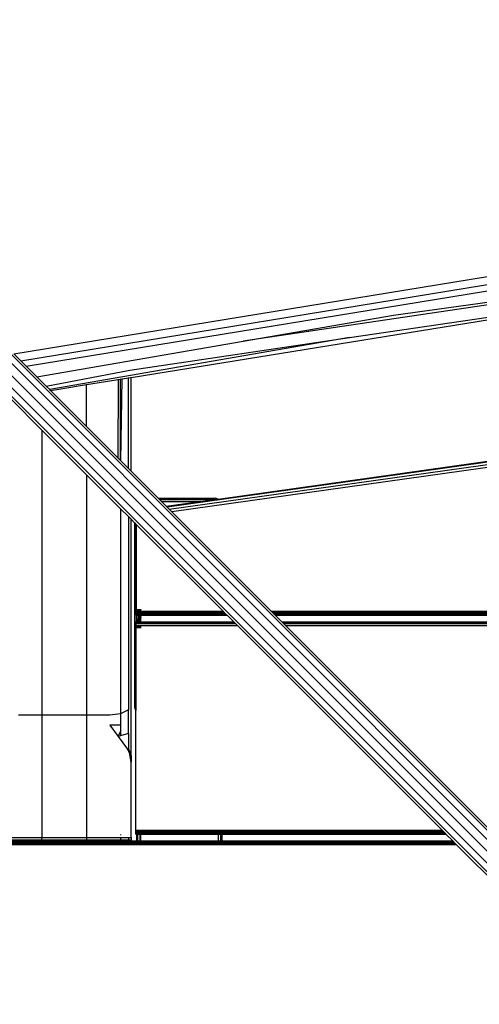
# Model space of a CAD drawing. Units: millimetres. Extents: x 1467 to 17512, y -626 to 11523.
# Drawn here: x 7089 to 7306, y 6095 to 6559 of the extents above; entities that cross this region are included whole.
import ezdxf

# ---------------------------------------------------------------- set-up
doc = ezdxf.new("R2010")
doc.units = ezdxf.units.MM
doc.layers.add('размеры', color=94, linetype='Continuous')
doc.dimstyles.get("Standard").update_dxf_attribs({"dimtxt": 1, "dimasz": 0.18, "dimexe": 0.18, "dimexo": 0.0625, "dimgap": 0.09, "dimtad": 0, "dimtih": 1, "dimtoh": 1, "dimdec": 0, "dimzin": 0, "dimdsep": 46, "dimtxsty": 'Standard', "dimcen": 0.09, "dimadec": 0, "dimazin": 0, "dimtfac": 1, "dimtdec": 4, "dimtofl": 0, "dimtmove": 0, "dimatfit": 3, "dimfxl": 1, "dimtolj": 1, "dimtzin": 0, "dimarcsym": 0})

# ---------------------------------------------------------------- blocks, each defined once
blk = doc.blocks.new('*D15')
at = {"layer": 'Defpoints', "color": 0}
for p in [(4492.06, 10003.22), (8642.77, -625.97), (17322.56, -625.97)]:
    blk.add_point(p, dxfattribs=at)
at = {"layer": 'размеры', "color": 0, "lineweight": -2}
for p, q in [((4498.31, 10003.22), (17340.56, 10003.22)), ((17322.56, 9985.22), (17322.56, 4747.62)), ((17322.56, -607.97), (17322.56, 4629.62)), ((8649.02, -625.97), (17340.56, -625.97))]:
    blk.add_line(p, q, dxfattribs=at)
at = {"layer": 'размеры', "color": 0}
for points in [[(17325.56, 9985.22), (17319.56, 9985.22), (17322.56, 10003.22)], [(17319.56, -607.97), (17325.56, -607.97), (17322.56, -625.97)]]:
    blk.add_solid(points, dxfattribs=at)
at = {"layer": 'размеры', "color": 0, "ltscale": 100, "insert": (17322.56, 4688.62), "char_height": 100, "attachment_point": 5}
blk.add_mtext('\\A1;10630', dxfattribs=at)
blk = doc.blocks.new('*D17')
at = {"layer": 'Defpoints', "color": 0}
for p in [(4959.82, 8094.61), (9745.07, 874.03), (16545.07, 874.03)]:
    blk.add_point(p, dxfattribs=at)
at = {"layer": 'размеры', "color": 0, "lineweight": -2}
for p, q in [((4966.07, 8094.61), (16563.07, 8094.61)), ((16545.07, 8076.61), (16545.07, 4543.32)), ((16545.07, 892.03), (16545.07, 4425.32)), ((9751.32, 874.03), (16563.07, 874.03))]:
    blk.add_line(p, q, dxfattribs=at)
at = {"layer": 'размеры', "color": 0}
for points in [[(16548.07, 8076.61), (16542.07, 8076.61), (16545.07, 8094.61)], [(16542.07, 892.03), (16548.07, 892.03), (16545.07, 874.03)]]:
    blk.add_solid(points, dxfattribs=at)
at = {"layer": 'размеры', "color": 0, "ltscale": 100, "insert": (16545.07, 4484.32), "char_height": 100, "attachment_point": 5}
blk.add_mtext('\\A1;7225', dxfattribs=at)
blk = doc.blocks.new('*D19')
at = {"layer": 'Defpoints', "color": 0}
for p in [(15816.55, 11457.81), (1467.43, 4834.69), (15816.55, 4834.69)]:
    blk.add_point(p, dxfattribs=at)
at = {"layer": 'размеры', "color": 0, "lineweight": -2}
for p, q in [((1467.43, 4840.94), (1467.43, 11475.81)), ((15816.55, 4840.94), (15816.55, 11475.81)), ((1485.43, 11457.81), (8424.65, 11457.81)), ((15798.55, 11457.81), (8859.32, 11457.81))]:
    blk.add_line(p, q, dxfattribs=at)
at = {"layer": 'размеры', "color": 0}
for points in [[(1485.43, 11460.81), (1485.43, 11454.81), (1467.43, 11457.81)], [(15798.55, 11454.81), (15798.55, 11460.81), (15816.55, 11457.81)]]:
    blk.add_solid(points, dxfattribs=at)
at = {"layer": 'размеры', "color": 0, "ltscale": 100, "insert": (8641.99, 11457.81), "char_height": 100, "attachment_point": 5}
blk.add_mtext('\\A1;14350', dxfattribs=at)
blk = doc.blocks.new('*D21')
at = {"layer": 'Defpoints', "color": 0}
for p in [(14619.06, 10877.19), (14619.06, 4877.19), (2967.7, 4781.89)]:
    blk.add_point(p, dxfattribs=at)
at = {"layer": 'размеры', "color": 0, "lineweight": -2}
for p, q in [((2967.7, 4788.14), (2967.7, 10895.19)), ((14619.06, 4883.44), (14619.06, 10895.19)), ((2985.7, 10877.19), (8584.38, 10877.19)), ((14601.06, 10877.19), (9002.38, 10877.19))]:
    blk.add_line(p, q, dxfattribs=at)
at = {"layer": 'размеры', "color": 0}
for points in [[(2985.7, 10880.19), (2985.7, 10874.19), (2967.7, 10877.19)], [(14601.06, 10874.19), (14601.06, 10880.19), (14619.06, 10877.19)]]:
    blk.add_solid(points, dxfattribs=at)
at = {"layer": 'размеры', "color": 0, "ltscale": 100, "insert": (8793.38, 10877.19), "char_height": 100, "attachment_point": 5}
blk.add_mtext('\\A1;11675', dxfattribs=at)

msp = doc.modelspace()

# ---------------------------------------------------------------- linework, layer by layer
for p, q in [((8579.07, 4897.59), (6937.85, 6538.8)), ((8581.17, 4901.15), (6941.31, 6541.01)), ((8586.16, 4900.3), (6946.53, 6539.93)), ((8575.51, 4895.49), (6937.07, 6533.93)), ((8576.36, 4890.5), (6939.22, 6527.62)), ((7086.66, 6401.31), (7324.01, 6440.08)), ((7425.88, 6441.69), (7194.51, 6407.32)), ((7265.26, 6419.57), (7425.88, 6441.69)), ((7089.89, 6398.08), (7324.51, 6436.4)), ((7092.48, 6395.49), (7324.84, 6433.45)), ((7244.58, 6408.97), (7402.02, 6432.36)), ((7141.87, 6390.27), (7322.02, 6419.31)), ((7194.51, 6407.32), (7265.26, 6419.57)), ((7244.58, 6408.97), (7103.49, 6384.48)), ((7141.22, 6393.61), (7244.58, 6408.97)), ((7097.46, 6390.51), (7194.51, 6407.32)), ((7089.89, 6398.08), (7086.66, 6401.31)), ((7092.48, 6395.49), (7089.89, 6398.08)), ((7097.46, 6390.51), (7092.48, 6395.49)), ((7101.88, 6386.09), (7097.46, 6390.51)), ((7101.88, 6386.09), (7141.22, 6393.61)), ((7120.87, 6386.89), (7135.65, 6389.27)), ((7135.65, 6389.27), (7135.63, 6352.34)), ((7135.65, 6389.27), (7136.87, 6389.47)), ((7135.65, 6389.35), (7135.65, 6389.27)), ((7136.87, 6389.47), (7137.65, 6389.6)), ((7136.87, 6389.54), (7136.87, 6389.47)), ((7136.87, 6351.11), (7136.87, 6389.47)), ((7136.93, 6351.04), (7137.65, 6389.6)), ((7137.65, 6389.6), (7140.53, 6390.06)), ((7137.65, 6389.6), (7137.65, 6389.67)), ((7140.53, 6390.06), (7141.87, 6390.27)), ((7140.53, 6390.13), (7140.53, 6390.06)), ((7140.53, 6347.45), (7140.53, 6390.06)), ((7141.87, 6390.27), (7141.87, 6390.35)), ((7141.87, 6346.11), (7141.87, 6390.27)), ((7103.49, 6384.48), (7101.88, 6386.09)), ((7103.93, 6384.04), (7103.49, 6384.48)), ((7103.93, 6384.04), (7108.78, 6384.94)), ((7108.78, 6384.94), (7120.87, 6386.89)), ((7120.87, 6386.89), (7120.87, 6386.96)), ((7120.87, 6367.11), (7120.87, 6386.89)), ((7182.71, 6333.01), (7549.47, 6384.55)), ((7099.87, 6365.48), (7084.85, 6380.49)), ((7120.87, 6367.11), (7103.93, 6384.04)), ((7549.47, 6384.15), (7158.74, 6329.23)), ((7159.7, 6328.27), (7550.47, 6383.18)), ((7511.92, 6376.34), (7160.96, 6327.02)), ((7135.63, 6352.34), (7120.87, 6367.11)), ((7120.87, 6344.48), (7099.87, 6365.48)), ((7099.87, 6365.48), (7099.87, 6231.35)), ((7136.87, 6351.11), (7135.63, 6352.34)), ((7136.93, 6351.04), (7136.87, 6351.11)), ((7140.53, 6347.45), (7136.93, 6351.04)), ((7141.87, 6346.11), (7140.53, 6347.45)), ((7136.87, 6328.48), (7120.87, 6344.48)), ((7120.87, 6344.48), (7120.87, 6231.35)), ((7154.62, 6333.35), (7141.87, 6346.11)), ((7154.62, 6333.35), (7181.47, 6333.35)), ((7155.11, 6332.86), (7154.62, 6333.35)), ((7155.11, 6332.86), (7181.47, 6332.86)), ((7156.15, 6331.82), (7155.11, 6332.86)), ((7156.15, 6331.82), (7174.28, 6331.82)), ((7158.38, 6329.59), (7156.15, 6331.82)), ((7158.38, 6329.59), (7174.28, 6331.82)), ((7158.74, 6329.23), (7158.38, 6329.59)), ((7159.7, 6328.27), (7158.74, 6329.23)), ((7174.48, 6331.82), (7174.28, 6331.82)), ((7174.48, 6331.82), (7181.47, 6332.86)), ((7182.71, 6333.01), (7181.47, 6333.35)), ((7181.56, 6332.84), (7181.47, 6332.86)), ((7181.56, 6332.84), (7182.71, 6333.01)), ((7140.53, 6324.82), (7136.87, 6328.48)), ((7136.87, 6328.48), (7136.87, 6232)), ((7141.87, 6323.48), (7140.53, 6324.82)), ((7140.53, 6324.82), (7140.53, 6233.76)), ((7160.96, 6327.02), (7159.7, 6328.27)), ((7207.93, 6280.04), (7160.96, 6327.02)), ((7143.47, 6321.88), (7141.87, 6323.48)), ((7141.87, 6212.27), (7141.87, 6323.48)), ((7143.47, 6321.88), (7143.47, 6235.13)), ((7143.69, 6321.66), (7143.47, 6321.88)), ((7143.69, 6321.66), (7143.47, 6235.13)), ((7144.42, 6320.92), (7143.69, 6321.66)), ((7185.3, 6280.04), (7144.42, 6320.92)), ((7144.42, 6280.04), (7144.42, 6320.92)), ((7144.47, 6281.2), (7144.42, 6280.04)), ((7144.42, 6279.69), (7144.42, 6280.04)), ((7144.42, 6280.04), (7144.57, 6280.04)), ((7144.42, 6279.07), (7144.42, 6279.69)), ((7144.42, 6279.69), (7144.57, 6279.69)), ((7144.42, 6278.59), (7144.42, 6279.07)), ((7144.42, 6279.07), (7144.57, 6279.07)), ((7144.42, 6278.42), (7144.42, 6278.59)), ((7144.42, 6278.59), (7144.57, 6278.59)), ((7144.42, 6278.42), (7144.42, 6278.19)), ((7144.42, 6278.42), (7144.57, 6278.42)), ((7144.42, 6278.19), (7144.47, 6275.19)), ((7144.42, 6278.19), (7144.57, 6278.19)), ((7144.56, 6275.19), (7144.57, 6278.19)), ((7144.57, 6280.04), (7144.57, 6281.19)), ((7145.28, 6280.04), (7144.57, 6280.04)), ((7144.57, 6279.69), (7144.57, 6280.04)), ((7145.28, 6279.69), (7144.57, 6279.69)), ((7144.57, 6279.07), (7144.57, 6279.69)), ((7145.28, 6279.07), (7144.57, 6279.07)), ((7144.57, 6278.59), (7144.57, 6279.07)), ((7145.28, 6278.59), (7144.57, 6278.59)), ((7144.57, 6278.42), (7144.57, 6278.59)), ((7145.28, 6278.42), (7144.57, 6278.42)), ((7144.57, 6278.19), (7144.57, 6278.42)), ((7145.28, 6278.19), (7144.57, 6278.19)), ((7145.28, 6281.19), (7145.28, 6280.04)), ((7145.34, 6280.04), (7145.28, 6280.04)), ((7145.28, 6280.04), (7145.28, 6279.69)), ((7145.34, 6279.69), (7145.28, 6279.69)), ((7145.28, 6279.69), (7145.28, 6279.07)), ((7145.34, 6279.07), (7145.28, 6279.07)), ((7145.28, 6279.07), (7145.28, 6278.59)), ((7145.35, 6278.59), (7145.28, 6278.59)), ((7145.28, 6278.59), (7145.28, 6278.42)), ((7145.35, 6278.42), (7145.28, 6278.42)), ((7145.28, 6278.42), (7145.28, 6278.19)), ((7145.28, 6278.19), (7145.28, 6275.19)), ((7145.35, 6278.19), (7145.28, 6278.19)), ((7145.34, 6280.04), (7145.34, 6281.19)), ((7145.9, 6280.04), (7145.34, 6280.04)), ((7145.34, 6279.69), (7145.34, 6280.04)), ((7145.91, 6279.69), (7145.34, 6279.69)), ((7145.34, 6279.07), (7145.34, 6279.69)), ((7145.91, 6279.07), (7145.34, 6279.07)), ((7145.35, 6278.59), (7145.34, 6279.07)), ((7145.92, 6278.59), (7145.35, 6278.59)), ((7145.35, 6278.42), (7145.35, 6278.59)), ((7145.92, 6278.42), (7145.35, 6278.42)), ((7145.35, 6278.19), (7145.35, 6278.42)), ((7145.92, 6278.19), (7145.35, 6278.19)), ((7145.35, 6275.19), (7145.35, 6278.19)), ((7145.9, 6280.04), (7145.89, 6281.19)), ((7146.32, 6280.04), (7145.9, 6280.04)), ((7145.91, 6279.69), (7145.9, 6280.04)), ((7146.32, 6279.69), (7145.91, 6279.69)), ((7145.91, 6279.07), (7145.91, 6279.69)), ((7146.32, 6279.07), (7145.91, 6279.07)), ((7145.92, 6278.59), (7145.91, 6279.07)), ((7146.32, 6278.59), (7145.92, 6278.59)), ((7145.92, 6278.42), (7145.92, 6278.59)), ((7146.32, 6278.42), (7145.92, 6278.42)), ((7145.92, 6278.19), (7145.92, 6278.42)), ((7146.32, 6278.19), (7145.92, 6278.19)), ((7145.96, 6275.19), (7145.92, 6278.19)), ((7146.32, 6280.04), (7146.32, 6281.19)), ((7146.45, 6280.04), (7146.32, 6280.04)), ((7146.32, 6279.69), (7146.32, 6280.04)), ((7146.46, 6279.69), (7146.32, 6279.69)), ((7146.32, 6279.07), (7146.32, 6279.69)), ((7146.46, 6279.07), (7146.32, 6279.07)), ((7146.32, 6278.59), (7146.32, 6279.07)), ((7146.46, 6278.59), (7146.32, 6278.59)), ((7146.32, 6278.42), (7146.32, 6278.59)), ((7146.46, 6278.42), (7146.32, 6278.42)), ((7146.32, 6278.19), (7146.32, 6278.42)), ((7146.46, 6278.19), (7146.32, 6278.19)), ((7146.32, 6275.19), (7146.32, 6278.19)), ((7146.45, 6280.04), (7146.45, 6281.19)), ((7185.3, 6280.04), (7146.45, 6280.04)), ((7146.46, 6279.69), (7146.45, 6280.04)), ((7185.65, 6279.69), (7146.46, 6279.69)), ((7146.46, 6279.07), (7146.46, 6279.69)), ((7186.27, 6279.07), (7146.46, 6279.07)), ((7146.46, 6278.59), (7146.46, 6279.07)), ((7186.75, 6278.59), (7146.46, 6278.59)), ((7146.46, 6278.42), (7146.46, 6278.59)), ((7146.46, 6278.19), (7146.46, 6278.42)), ((7186.92, 6278.42), (7146.46, 6278.42)), ((7146.47, 6277.16), (7146.46, 6278.19)), ((7187.15, 6278.19), (7146.46, 6278.19)), ((7185.65, 6279.69), (7185.3, 6280.04)), ((7186.27, 6279.07), (7185.65, 6279.69)), ((7186.75, 6278.59), (7186.27, 6279.07)), ((7186.92, 6278.42), (7186.75, 6278.59)), ((7187.15, 6278.19), (7186.92, 6278.42)), ((7190.15, 6275.19), (7187.15, 6278.19)), ((7513.61, 6280.04), (7207.93, 6280.04)), ((7208.28, 6279.69), (7207.93, 6280.04)), ((7511.1, 6279.69), (7208.28, 6279.69)), ((7208.9, 6279.07), (7208.28, 6279.69)), ((7506.68, 6279.07), (7208.9, 6279.07)), ((7209.38, 6278.59), (7208.9, 6279.07)), ((7503.29, 6278.59), (7209.38, 6278.59)), ((7209.55, 6278.42), (7209.38, 6278.59)), ((7502.06, 6278.42), (7209.55, 6278.42)), ((7209.78, 6278.19), (7209.55, 6278.42)), ((7500.43, 6278.19), (7209.78, 6278.19)), ((7212.78, 6275.19), (7209.78, 6278.19)), ((7143.97, 6275.19), (7143.97, 6274.96)), ((7143.97, 6275.19), (7144.47, 6275.19)), ((7143.97, 6274.79), (7143.97, 6274.96)), ((7144.47, 6274.96), (7143.97, 6274.96)), ((7143.97, 6274.31), (7143.97, 6274.79)), ((7144.47, 6274.79), (7143.97, 6274.79)), ((7143.97, 6274.31), (7143.97, 6273.34)), ((7144.47, 6274.31), (7143.97, 6274.31)), ((7144.47, 6273.34), (7143.97, 6273.34)), ((7143.97, 6273.34), (7143.97, 6234.76)), ((7144.47, 6275.19), (7144.56, 6275.19)), ((7144.47, 6275.19), (7144.47, 6274.96)), ((7144.47, 6274.96), (7144.47, 6274.79)), ((7144.56, 6274.96), (7144.47, 6274.96)), ((7144.47, 6274.79), (7144.47, 6274.31)), ((7144.56, 6274.79), (7144.47, 6274.79)), ((7144.56, 6274.31), (7144.47, 6274.31)), ((7144.47, 6273.34), (7144.47, 6272.19)), ((7144.56, 6273.34), (7144.47, 6273.34)), ((7144.55, 6272.19), (7144.56, 6273.34)), ((7144.56, 6274.96), (7144.56, 6275.19)), ((7144.56, 6275.19), (7145.28, 6275.19)), ((7144.56, 6274.79), (7144.56, 6274.96)), ((7145.28, 6274.96), (7144.56, 6274.96)), ((7144.56, 6274.31), (7144.56, 6274.79)), ((7145.28, 6274.79), (7144.56, 6274.79)), ((7145.28, 6274.31), (7144.56, 6274.31)), ((7145.28, 6273.34), (7144.56, 6273.34)), ((7145.28, 6275.19), (7145.28, 6274.96)), ((7145.28, 6275.19), (7145.35, 6275.19)), ((7145.28, 6274.96), (7145.28, 6274.79)), ((7145.35, 6274.96), (7145.28, 6274.96)), ((7145.28, 6274.79), (7145.28, 6274.31)), ((7145.35, 6274.79), (7145.28, 6274.79)), ((7145.35, 6274.31), (7145.28, 6274.31)), ((7145.28, 6273.34), (7145.28, 6272.19)), ((7145.35, 6273.34), (7145.28, 6273.34)), ((7145.35, 6275.19), (7145.96, 6275.19)), ((7145.35, 6274.96), (7145.35, 6275.19)), ((7145.35, 6274.79), (7145.35, 6274.96)), ((7145.96, 6274.96), (7145.35, 6274.96)), ((7145.35, 6274.31), (7145.35, 6274.79)), ((7145.97, 6274.79), (7145.35, 6274.79)), ((7145.97, 6274.31), (7145.35, 6274.31)), ((7145.35, 6272.19), (7145.35, 6273.34)), ((7145.99, 6273.34), (7145.35, 6273.34)), ((7145.96, 6275.19), (7146.32, 6275.19)), ((7145.96, 6274.96), (7145.96, 6275.19)), ((7146.32, 6274.96), (7145.96, 6274.96)), ((7145.97, 6274.79), (7145.96, 6274.96)), ((7145.97, 6274.31), (7145.97, 6274.79)), ((7146.32, 6274.79), (7145.97, 6274.79)), ((7146.32, 6274.31), (7145.97, 6274.31)), ((7146, 6272.19), (7145.99, 6273.34)), ((7146.32, 6273.34), (7145.99, 6273.34)), ((7146.32, 6275.19), (7190.15, 6275.19)), ((7146.32, 6274.96), (7146.32, 6275.19)), ((7190.38, 6274.96), (7146.32, 6274.96)), ((7146.32, 6274.79), (7146.32, 6274.96)), ((7146.32, 6274.31), (7146.32, 6274.79)), ((7190.55, 6274.79), (7146.32, 6274.79)), ((7191.03, 6274.31), (7146.32, 6274.31)), ((7146.32, 6272.19), (7146.32, 6273.34)), ((7192, 6273.34), (7146.32, 6273.34)), ((7190.38, 6274.96), (7190.15, 6275.19)), ((7190.55, 6274.79), (7190.38, 6274.96)), ((7191.03, 6274.31), (7190.55, 6274.79)), ((7192, 6273.34), (7191.03, 6274.31)), ((7288.3, 6177.04), (7192, 6273.34)), ((7212.78, 6275.19), (7470.59, 6275.19)), ((7213.01, 6274.96), (7212.78, 6275.19)), ((7477.46, 6274.96), (7213.01, 6274.96)), ((7213.18, 6274.79), (7213.01, 6274.96)), ((7476.22, 6274.79), (7213.18, 6274.79)), ((7213.66, 6274.31), (7213.18, 6274.79)), ((7214.63, 6273.34), (7213.66, 6274.31)), ((7472.88, 6274.31), (7213.66, 6274.31)), ((7465.91, 6273.34), (7214.63, 6273.34)), ((7310.93, 6177.04), (7214.63, 6273.34)), ((7136.87, 6232), (7131.87, 6231.35)), ((7140.53, 6233.76), (7136.87, 6232)), ((7136.87, 6232), (7136.87, 6226.55)), ((7140.53, 6222.62), (7140.53, 6233.76)), ((7143.47, 6235.13), (7143.87, 6233.63)), ((7143.87, 6235.13), (7143.97, 6234.76)), ((7143.87, 6233.63), (7143.97, 6233.69)), ((7143.97, 6233.53), (7143.87, 6233.63)), ((7143.97, 6234.76), (7143.97, 6233.69)), ((7143.97, 6233.69), (7143.97, 6233.53)), ((7143.97, 6177.04), (7143.97, 6233.53)), ((7099.87, 6231.35), (7088.87, 6231.35)), ((7120.87, 6231.35), (7099.87, 6231.35)), ((7099.87, 6231.35), (7099.87, 6173.69)), ((7131.87, 6231.35), (7120.87, 6231.35)), ((7120.87, 6231.35), (7120.87, 6173.69)), ((7136.87, 6226.55), (7131.87, 6226.55)), ((7131.87, 6226.55), (7135.78, 6221.26)), ((7135.78, 6221.26), (7136.87, 6223.58)), ((7136.87, 6226.55), (7136.87, 6223.58)), ((7136.87, 6223.58), (7136.87, 6221.57)), ((7140.53, 6222.62), (7136.87, 6221.57)), ((7140.53, 6222.62), (7140.53, 6215.84)), ((7136.87, 6221.57), (7135.78, 6221.26)), ((7135.78, 6221.26), (7140.13, 6215.36)), ((7140.13, 6215.36), (7140.53, 6215.84)), ((7140.53, 6214.83), (7140.13, 6215.36)), ((7140.53, 6214.66), (7140.13, 6215.36)), ((7141.87, 6212.27), (7140.53, 6215.84)), ((7140.53, 6215.84), (7140.53, 6214.83)), ((7140.97, 6214.22), (7140.53, 6214.83)), ((7140.53, 6214.83), (7140.53, 6214.66)), ((7141.07, 6213.7), (7140.53, 6214.66)), ((7140.53, 6214.66), (7140.53, 6213.97)), ((7141.87, 6212.27), (7140.97, 6214.22)), ((7141.07, 6213.7), (7140.97, 6214.22)), ((7141.87, 6209.22), (7141.07, 6213.7)), ((7141.87, 6212.27), (7141.87, 6209.22)), ((7141.87, 6173.69), (7141.87, 6209.22)), ((7143.97, 6176.69), (7143.97, 6177.04)), ((7144.47, 6177.04), (7143.97, 6177.04)), ((7144.47, 6176.69), (7143.97, 6176.69)), ((7143.97, 6176.07), (7143.97, 6176.69)), ((7143.97, 6175.59), (7143.97, 6176.07)), ((7144.47, 6176.07), (7143.97, 6176.07)), ((7144.87, 6177.04), (7144.47, 6177.04)), ((7144.47, 6176.69), (7144.47, 6177.04)), ((7144.87, 6176.69), (7144.47, 6176.69)), ((7144.47, 6176.07), (7144.47, 6176.69)), ((7144.87, 6176.07), (7144.47, 6176.07)), ((7144.47, 6175.59), (7144.47, 6176.07)), ((7145.97, 6177.04), (7144.87, 6177.04)), ((7144.87, 6177.04), (7144.87, 6176.69)), ((7145.97, 6176.69), (7144.87, 6176.69)), ((7144.87, 6176.69), (7144.87, 6176.07)), ((7145.97, 6176.07), (7144.87, 6176.07)), ((7144.87, 6176.07), (7144.87, 6175.59)), ((7146.36, 6177.04), (7145.97, 6177.04)), ((7145.97, 6177.04), (7145.97, 6176.69)), ((7146.36, 6176.69), (7145.97, 6176.69)), ((7145.97, 6176.69), (7145.97, 6176.07)), ((7146.36, 6176.07), (7145.97, 6176.07)), ((7145.97, 6176.07), (7145.97, 6175.59)), ((7182.97, 6177.04), (7146.36, 6177.04)), ((7146.36, 6176.69), (7146.36, 6177.04)), ((7182.97, 6176.69), (7146.36, 6176.69)), ((7146.36, 6176.07), (7146.36, 6176.69)), ((7182.97, 6176.07), (7146.36, 6176.07)), ((7146.36, 6175.59), (7146.36, 6176.07)), ((7184.06, 6177.04), (7182.97, 6177.04)), ((7182.97, 6176.69), (7182.97, 6177.04)), ((7184.06, 6176.69), (7182.97, 6176.69)), ((7182.97, 6176.07), (7182.97, 6176.69)), ((7182.97, 6175.59), (7182.97, 6176.07)), ((7184.06, 6176.07), (7182.97, 6176.07)), ((7184.47, 6177.04), (7184.06, 6177.04)), ((7184.06, 6176.69), (7184.06, 6177.04)), ((7184.47, 6176.69), (7184.06, 6176.69)), ((7184.06, 6176.07), (7184.06, 6176.69)), ((7184.06, 6175.59), (7184.06, 6176.07)), ((7184.47, 6176.07), (7184.06, 6176.07)), ((7288.3, 6177.04), (7184.47, 6177.04)), ((7184.47, 6177.04), (7184.47, 6176.69)), ((7288.65, 6176.69), (7184.47, 6176.69)), ((7184.47, 6176.69), (7184.47, 6176.07)), ((7289.27, 6176.07), (7184.47, 6176.07)), ((7184.47, 6176.07), (7184.47, 6175.59)), ((7288.65, 6176.69), (7288.3, 6177.04)), ((7289.27, 6176.07), (7288.65, 6176.69)), ((7289.75, 6175.59), (7289.27, 6176.07)), ((7083.87, 6173.69), (7099.87, 6173.69)), ((7083.87, 6172.59), (7099.87, 6172.59)), ((7099.87, 6172.19), (7083.87, 6172.19)), ((7099.87, 6171.96), (7083.87, 6171.96)), ((7099.87, 6171.79), (7083.87, 6171.79)), ((7099.87, 6172.59), (7099.87, 6173.69)), ((7099.87, 6173.69), (7120.87, 6173.69)), ((7099.87, 6172.19), (7099.87, 6172.59)), ((7099.87, 6172.59), (7120.87, 6172.59)), ((7120.87, 6172.19), (7099.87, 6172.19)), ((7099.87, 6171.96), (7099.87, 6172.19)), ((7099.87, 6171.79), (7099.87, 6171.96)), ((7120.87, 6171.96), (7099.87, 6171.96)), ((7099.87, 6171.31), (7099.87, 6171.79)), ((7120.87, 6171.79), (7099.87, 6171.79)), ((7120.87, 6173.69), (7120.87, 6172.59)), ((7120.87, 6173.69), (7136.87, 6173.69)), ((7120.87, 6172.59), (7120.87, 6172.19)), ((7120.87, 6172.59), (7136.87, 6172.59)), ((7120.87, 6172.19), (7120.87, 6171.96)), ((7136.87, 6172.19), (7120.87, 6172.19)), ((7120.87, 6171.96), (7120.87, 6171.79)), ((7136.87, 6171.96), (7120.87, 6171.96)), ((7120.87, 6171.79), (7120.87, 6171.31)), ((7136.87, 6171.79), (7120.87, 6171.79)), ((7136.87, 6175.19), (7136.87, 6174.84)), ((7136.87, 6173.69), (7140.53, 6173.69)), ((7136.87, 6173.69), (7136.87, 6172.59)), ((7136.87, 6172.59), (7140.53, 6172.59)), ((7136.87, 6172.59), (7136.87, 6172.19)), ((7140.53, 6172.19), (7136.87, 6172.19)), ((7136.87, 6172.19), (7136.87, 6171.96)), ((7136.87, 6171.96), (7136.87, 6171.79)), ((7140.53, 6171.96), (7136.87, 6171.96)), ((7136.87, 6171.79), (7136.87, 6171.31)), ((7140.53, 6171.79), (7136.87, 6171.79)), ((7140.53, 6175.19), (7140.53, 6175.1)), ((7140.53, 6173.69), (7141.87, 6173.69)), ((7140.53, 6173.69), (7140.53, 6172.59)), ((7140.53, 6172.59), (7141.87, 6172.59)), ((7140.53, 6172.59), (7140.53, 6172.19)), ((7141.87, 6172.19), (7140.53, 6172.19)), ((7140.53, 6172.19), (7140.53, 6171.96)), ((7140.53, 6171.96), (7140.53, 6171.79)), ((7141.87, 6171.96), (7140.53, 6171.96)), ((7140.53, 6171.79), (7140.53, 6171.31)), ((7141.87, 6171.79), (7140.53, 6171.79)), ((7141.87, 6173.69), (7141.87, 6172.59)), ((7141.87, 6172.59), (7141.87, 6172.19)), ((7141.87, 6172.19), (7141.87, 6171.96)), ((7141.87, 6172.19), (7144.47, 6172.19)), ((7141.87, 6171.96), (7141.87, 6171.79)), ((7144.47, 6171.96), (7141.87, 6171.96)), ((7141.87, 6171.79), (7141.87, 6171.31)), ((7144.47, 6171.79), (7141.87, 6171.79)), ((7143.97, 6175.42), (7143.97, 6175.59)), ((7144.47, 6175.59), (7143.97, 6175.59)), ((7143.97, 6175.42), (7143.97, 6175.19)), ((7144.47, 6175.42), (7143.97, 6175.42)), ((7144.47, 6175.19), (7143.97, 6175.19)), ((7144.87, 6175.59), (7144.47, 6175.59)), ((7144.47, 6175.42), (7144.47, 6175.59)), ((7144.87, 6175.42), (7144.47, 6175.42)), ((7144.47, 6175.19), (7144.47, 6175.42)), ((7144.47, 6172.19), (7144.47, 6175.19)), ((7144.87, 6175.19), (7144.47, 6175.19)), ((7144.47, 6171.96), (7144.47, 6172.19)), ((7144.47, 6172.19), (7144.87, 6172.19)), ((7144.47, 6171.79), (7144.47, 6171.96)), ((7144.87, 6171.96), (7144.47, 6171.96)), ((7144.47, 6171.31), (7144.47, 6171.79)), ((7144.87, 6171.79), (7144.47, 6171.79)), ((7145.97, 6175.59), (7144.87, 6175.59)), ((7144.87, 6175.59), (7144.87, 6175.42)), ((7145.97, 6175.42), (7144.87, 6175.42)), ((7144.87, 6175.42), (7144.87, 6175.19)), ((7145.97, 6175.19), (7144.87, 6175.19)), ((7144.87, 6175.19), (7144.87, 6172.19)), ((7144.87, 6172.19), (7144.87, 6171.96)), ((7144.87, 6172.19), (7145.97, 6172.19)), ((7144.87, 6171.96), (7144.87, 6171.79)), ((7145.97, 6171.96), (7144.87, 6171.96)), ((7144.87, 6171.79), (7144.87, 6171.31)), ((7145.97, 6171.79), (7144.87, 6171.79)), ((7146.36, 6175.59), (7145.97, 6175.59)), ((7145.97, 6175.59), (7145.97, 6175.42)), ((7146.36, 6175.42), (7145.97, 6175.42)), ((7145.97, 6175.42), (7145.97, 6175.19)), ((7146.36, 6175.19), (7145.97, 6175.19)), ((7145.97, 6175.19), (7145.97, 6172.19)), ((7145.97, 6172.19), (7145.97, 6171.96)), ((7145.97, 6172.19), (7146.36, 6172.19)), ((7145.97, 6171.96), (7145.97, 6171.79)), ((7146.36, 6171.96), (7145.97, 6171.96)), ((7145.97, 6171.79), (7145.97, 6171.31)), ((7146.36, 6171.79), (7145.97, 6171.79)), ((7182.97, 6175.59), (7146.36, 6175.59)), ((7146.36, 6175.42), (7146.36, 6175.59)), ((7182.97, 6175.42), (7146.36, 6175.42)), ((7146.36, 6175.19), (7146.36, 6175.42)), ((7182.97, 6175.19), (7146.36, 6175.19)), ((7146.36, 6172.19), (7146.36, 6175.19)), ((7146.36, 6171.96), (7146.36, 6172.19)), ((7146.36, 6172.19), (7182.97, 6172.19)), ((7146.36, 6171.79), (7146.36, 6171.96)), ((7182.97, 6171.96), (7146.36, 6171.96)), ((7146.36, 6171.31), (7146.36, 6171.79)), ((7182.97, 6171.79), (7146.36, 6171.79)), ((7182.97, 6175.42), (7182.97, 6175.59)), ((7184.06, 6175.59), (7182.97, 6175.59)), ((7182.97, 6175.19), (7182.97, 6175.42)), ((7184.06, 6175.42), (7182.97, 6175.42)), ((7182.97, 6172.19), (7182.97, 6175.19)), ((7184.06, 6175.19), (7182.97, 6175.19)), ((7182.97, 6171.96), (7182.97, 6172.19)), ((7182.97, 6172.19), (7184.06, 6172.19)), ((7182.97, 6171.79), (7182.97, 6171.96)), ((7184.06, 6171.96), (7182.97, 6171.96)), ((7182.97, 6171.31), (7182.97, 6171.79)), ((7184.06, 6171.79), (7182.97, 6171.79)), ((7184.06, 6175.42), (7184.06, 6175.59)), ((7184.47, 6175.59), (7184.06, 6175.59)), ((7184.06, 6175.19), (7184.06, 6175.42)), ((7184.47, 6175.42), (7184.06, 6175.42)), ((7184.06, 6172.19), (7184.06, 6175.19)), ((7184.47, 6175.19), (7184.06, 6175.19)), ((7184.06, 6171.96), (7184.06, 6172.19)), ((7184.06, 6172.19), (7184.47, 6172.19)), ((7184.06, 6171.79), (7184.06, 6171.96)), ((7184.47, 6171.96), (7184.06, 6171.96)), ((7184.06, 6171.31), (7184.06, 6171.79)), ((7184.47, 6171.79), (7184.06, 6171.79)), ((7289.75, 6175.59), (7184.47, 6175.59)), ((7184.47, 6175.59), (7184.47, 6175.42)), ((7289.92, 6175.42), (7184.47, 6175.42)), ((7184.47, 6175.42), (7184.47, 6175.19)), ((7290.15, 6175.19), (7184.47, 6175.19)), ((7184.47, 6175.19), (7184.47, 6172.19)), ((7184.47, 6172.19), (7184.47, 6171.96)), ((7184.47, 6172.19), (7293.15, 6172.19)), ((7184.47, 6171.96), (7184.47, 6171.79)), ((7293.38, 6171.96), (7184.47, 6171.96)), ((7184.47, 6171.79), (7184.47, 6171.31)), ((7293.55, 6171.79), (7184.47, 6171.79)), ((7289.92, 6175.42), (7289.75, 6175.59)), ((7290.15, 6175.19), (7289.92, 6175.42)), ((7293.15, 6172.19), (7290.15, 6175.19)), ((7293.38, 6171.96), (7293.15, 6172.19)), ((7293.55, 6171.79), (7293.38, 6171.96)), ((7294.03, 6171.31), (7293.55, 6171.79)), ((7099.87, 6171.31), (7083.87, 6171.31)), ((7099.87, 6170.69), (7083.87, 6170.69)), ((7099.87, 6170.34), (7083.87, 6170.34)), ((7099.87, 6170.69), (7099.87, 6171.31)), ((7120.87, 6171.31), (7099.87, 6171.31)), ((7099.87, 6170.34), (7099.87, 6170.69)), ((7120.87, 6170.69), (7099.87, 6170.69)), ((7120.87, 6170.34), (7099.87, 6170.34)), ((7120.87, 6171.31), (7120.87, 6170.69)), ((7136.87, 6171.31), (7120.87, 6171.31)), ((7120.87, 6170.69), (7120.87, 6170.34)), ((7136.87, 6170.69), (7120.87, 6170.69)), ((7136.87, 6170.34), (7120.87, 6170.34)), ((7136.87, 6171.31), (7136.87, 6170.69)), ((7140.53, 6171.31), (7136.87, 6171.31)), ((7136.87, 6170.69), (7136.87, 6170.34)), ((7140.53, 6170.69), (7136.87, 6170.69)), ((7140.53, 6170.34), (7136.87, 6170.34)), ((7140.53, 6171.31), (7140.53, 6170.69)), ((7141.87, 6171.31), (7140.53, 6171.31)), ((7140.53, 6170.69), (7140.53, 6170.34)), ((7141.87, 6170.69), (7140.53, 6170.69)), ((7141.87, 6170.34), (7140.53, 6170.34)), ((7141.87, 6171.31), (7141.87, 6170.69)), ((7144.47, 6171.31), (7141.87, 6171.31)), ((7141.87, 6170.69), (7141.87, 6170.34)), ((7144.47, 6170.69), (7141.87, 6170.69)), ((7144.47, 6170.34), (7141.87, 6170.34)), ((7144.47, 6170.69), (7144.47, 6171.31)), ((7144.87, 6171.31), (7144.47, 6171.31)), ((7144.47, 6170.34), (7144.47, 6170.69)), ((7144.87, 6170.69), (7144.47, 6170.69)), ((7144.87, 6170.34), (7144.47, 6170.34)), ((7144.87, 6171.31), (7144.87, 6170.69)), ((7145.97, 6171.31), (7144.87, 6171.31)), ((7144.87, 6170.69), (7144.87, 6170.34)), ((7145.97, 6170.69), (7144.87, 6170.69)), ((7145.97, 6170.34), (7144.87, 6170.34)), ((7145.97, 6171.31), (7145.97, 6170.69)), ((7146.36, 6171.31), (7145.97, 6171.31)), ((7145.97, 6170.69), (7145.97, 6170.34)), ((7146.36, 6170.69), (7145.97, 6170.69)), ((7146.36, 6170.34), (7145.97, 6170.34)), ((7146.36, 6170.69), (7146.36, 6171.31)), ((7182.97, 6171.31), (7146.36, 6171.31)), ((7146.36, 6170.34), (7146.36, 6170.69)), ((7182.97, 6170.69), (7146.36, 6170.69)), ((7182.97, 6170.34), (7146.36, 6170.34)), ((7182.97, 6170.69), (7182.97, 6171.31)), ((7184.06, 6171.31), (7182.97, 6171.31)), ((7182.97, 6170.34), (7182.97, 6170.69)), ((7184.06, 6170.69), (7182.97, 6170.69)), ((7184.06, 6170.34), (7182.97, 6170.34)), ((7184.06, 6170.69), (7184.06, 6171.31)), ((7184.47, 6171.31), (7184.06, 6171.31)), ((7184.06, 6170.34), (7184.06, 6170.69)), ((7184.47, 6170.69), (7184.06, 6170.69)), ((7184.47, 6170.34), (7184.06, 6170.34)), ((7184.47, 6171.31), (7184.47, 6170.69)), ((7294.03, 6171.31), (7184.47, 6171.31)), ((7184.47, 6170.69), (7184.47, 6170.34)), ((7294.65, 6170.69), (7184.47, 6170.69)), ((7295, 6170.34), (7184.47, 6170.34)), ((7294.65, 6170.69), (7294.03, 6171.31)), ((7295, 6170.34), (7294.65, 6170.69)), ((7391.3, 6074.04), (7295, 6170.34))]:
    msp.add_line(p, q)

# ---------------------------------------------------------------- dimensions: what is measured, and where the dimension line sits
at = {"layer": 'размеры'}
for base, p1, p2, text, picture, middle in [((15816.55, 11457.81), (1467.43, 4834.69), (15816.55, 4834.69), '14350', '*D19', (8641.99, 11457.81)), ((14619.06, 10877.19), (2967.7, 4781.89), (14619.06, 4877.19), '11675', '*D21', (8793.38, 10877.19))]:
    dim = msp.add_linear_dim(base=base, p1=p1, p2=p2, text=text, dimstyle='Standard', override={"dimscale": 100, "dimlfac": 1, "dimtxsty": 'Standard', "dimsah": 1, "dimtolj": 1}, dxfattribs=at)
    dim.commit()
    dim.dimension.update_dxf_attribs({"geometry": picture, "text_midpoint": middle})
for base, p1, p2, text, picture, middle in [((17322.56, -625.97), (4492.06, 10003.22), (8642.77, -625.97), '10630', '*D15', (17322.56, 4688.62)), ((16545.07, 874.03), (4959.82, 8094.61), (9745.07, 874.03), '7225', '*D17', (16545.07, 4484.32))]:
    dim = msp.add_linear_dim(base=base, p1=p1, p2=p2, angle=90, text=text, dimstyle='Standard', override={"dimscale": 100, "dimlfac": 1, "dimtxsty": 'Standard', "dimsah": 1, "dimtolj": 1}, dxfattribs=at)
    dim.commit()
    dim.dimension.update_dxf_attribs({"geometry": picture, "text_midpoint": middle})

doc.saveas('drawing.dxf')
